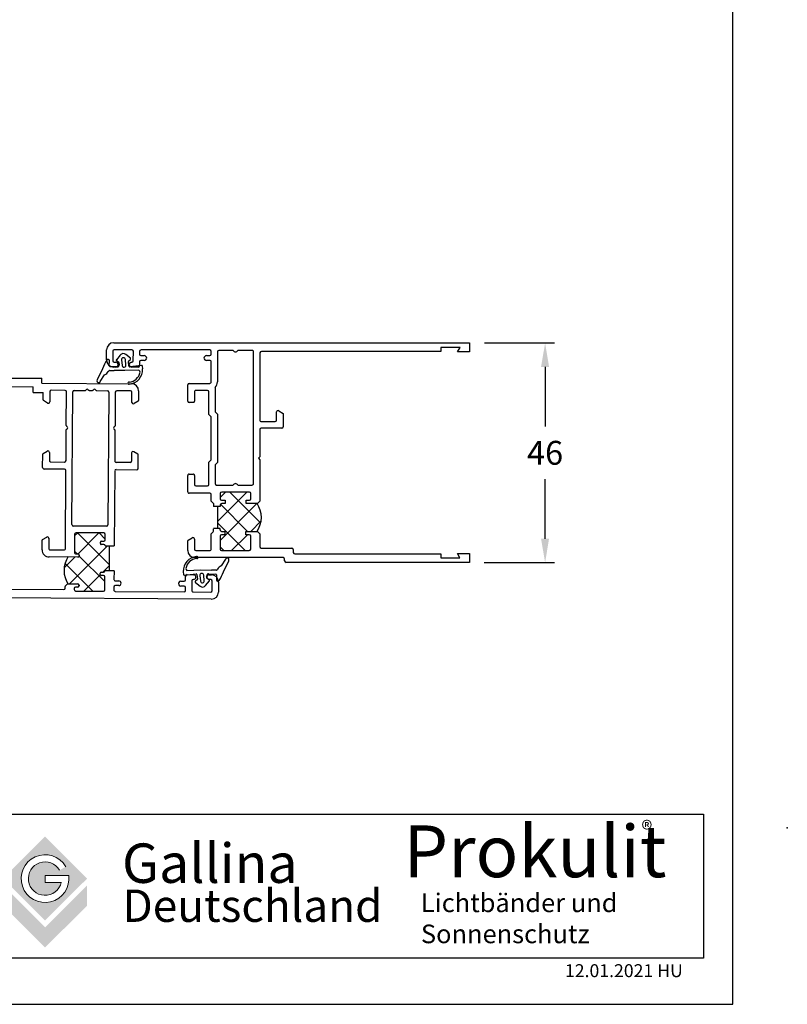
# Model space of a CAD drawing. Units: millimetres. Extents: x 531 to 947, y 48 to 622.
# Drawn here: x 786 to 947, y 48 to 255 of the extents above; entities that cross this region are included whole.
import ezdxf
from ezdxf.enums import TextEntityAlignment as Align

# ---------------------------------------------------------------- set-up
doc = ezdxf.new("R2010")
doc.units = ezdxf.units.MM
doc.linetypes.add('Rand', pattern=[1.75, 0.5, -0.25, 0.5, -0.25, 0, -0.25])
doc.linetypes.add('SOLID', pattern=[0])
doc.layers.get('0').update_dxf_attribs({"lineweight": 25})
doc.layers.get('DEFPOINTS').update_dxf_attribs({"lineweight": 25})
for name, color, linetype in [('1', 7, 'Rand'), ('GAL-quote', 132, 'Continuous'), ('Testi', 7, 'Continuous')]:
    doc.layers.add(name, color=color, linetype=linetype)
doc.styles.get("Standard").update_dxf_attribs({"font": 'TXT.SHX'})
doc.styles.add('TESTIC', font='SIMPLEX', dxfattribs={"width": 0.75, "oblique": 10})
doc.styles.add('Texte', font='arial.ttf', dxfattribs={"height": 2.5})
doc.dimstyles.get("Standard").update_dxf_attribs({"dimtxt": 0.18, "dimasz": 0.18, "dimexe": 0.18, "dimexo": 0.0625, "dimgap": 0.09, "dimtad": 0, "dimtih": 1, "dimtoh": 1, "dimdec": 4, "dimzin": 0, "dimdsep": 46, "dimtxsty": 'Standard', "dimcen": 0.09, "dimadec": 0, "dimazin": 0, "dimtfac": 1, "dimtdec": 4, "dimtofl": 0, "dimtmove": 0, "dimatfit": 3, "dimfxl": 1, "dimtolj": 1, "dimtzin": 0, "dimarcsym": 0})

# ---------------------------------------------------------------- blocks, each defined once
blk = doc.blocks.new('*D34')
at = {"layer": '1', "color": 0, "linetype": 'ByBlock', "lineweight": -2, "transparency": 16777216}
for p, q in [((883.73, 186.98), (898.45, 186.98)), ((896.45, 181.98), (896.45, 169.48)), ((896.45, 145.98), (896.45, 158.48)), ((883.66, 140.98), (898.45, 140.98))]:
    blk.add_line(p, q, dxfattribs=at)
at = {"layer": '1', "color": 0, "linetype": 'Continuous', "transparency": 16777216}
for points in [[(895.61, 181.98), (897.28, 181.98), (896.45, 186.98)], [(895.61, 145.98), (897.28, 145.98), (896.45, 140.98)]]:
    blk.add_solid(points, dxfattribs=at)
at = {"layer": 'DEFPOINTS', "color": 0, "linetype": 'Continuous', "transparency": 16777216}
for p in [(880.73, 186.98), (896.45, 186.98), (880.66, 140.98)]:
    blk.add_point(p, dxfattribs=at)
at = {"layer": '1', "color": 0, "linetype": 'Continuous', "transparency": 16777216, "insert": (896.45, 163.98), "char_height": 5, "attachment_point": 5}
blk.add_mtext('\\A1;46', dxfattribs=at)

msp = doc.modelspace()

# ---------------------------------------------------------------- hatches: boundary and pattern name
h = msp.add_hatch()
h.set_pattern_fill('ANSI37', color=1)
h.set_pattern_definition([(45, (488.7378, 120.2587), (-2.245064, 2.245064), []), (135, (488.7378, 120.2587), (-2.245064, -2.245064), [])])
h.paths.add_polyline_path([(623.26, 176.25), (622.43, 176.26, -0.414214), (622.13, 175.96), (621.63, 175.95, 0.414214), (621.44, 175.75), (621.44, 175.45, 0.414214), (621.64, 175.25), (622.14, 175.26, -0.414214), (622.44, 174.96), (622.45, 173.86, -0.414214), (622.15, 173.56), (616.35, 173.52, -0.414214), (616.05, 173.81), (616.02, 177.61, -0.414214), (616.32, 177.92), (616.72, 177.92, 0.414214), (617.02, 178.22), (617.02, 178.32, 0.414214), (616.71, 178.62), (614.66, 178.6, -0.29102), (614.66, 184.2), (616.68, 184.22, 0.414214), (616.97, 184.52), (616.97, 184.62, 0.414214), (616.67, 184.92), (616.27, 184.92, -0.414214), (615.97, 185.21, -0.786456), (616.27, 185.72), (622.07, 185.76, -0.414214), (622.37, 185.46), (622.39, 182.76, -0.414214), (622.09, 182.46), (621.59, 182.45, 0.414214), (621.39, 182.25), (621.39, 181.95, 0.414214), (621.59, 181.75), (622.09, 181.76, -0.418316), (622.4, 181.45), (623.26, 181.46)])
h.paths.add_polyline_path([(654.29, 167.42), (651.93, 167.42), (651.93, 166.72), (652.63, 166.72, -0.414214), (652.93, 166.42), (652.93, 165.32, -0.414214), (652.63, 165.02), (646.83, 165.02, -0.414214), (646.53, 165.32), (646.53, 166.42, -0.414214), (646.83, 166.72), (647.53, 166.72), (647.53, 167.42), (646.83, 167.42, -0.420742), (646.53, 167.72), (646.53, 168.03), (646.04, 168.03), (646.04, 172.65), (646.53, 172.65), (646.53, 172.92, -0.412911), (646.83, 173.22), (647.53, 173.22), (647.53, 173.92), (646.83, 173.92, -0.414214), (646.53, 174.22), (646.53, 176.92, -0.414214), (646.83, 177.22), (652.63, 177.22, -0.414214), (652.93, 176.92), (652.93, 174.22, -0.414214), (652.63, 173.92), (651.93, 173.92), (651.93, 173.22), (654.26, 173.22, -0.303465)])
h.paths.add_polyline_path([(805.15, 139.29), (804.29, 139.29, -0.418316), (803.98, 138.99), (803.48, 138.99, 0.414214), (803.28, 138.79), (803.28, 138.49, 0.414214), (803.48, 138.29), (803.98, 138.29, -0.414214), (804.28, 137.99), (804.26, 135.29, -0.414214), (803.96, 134.99), (798.16, 135.03, -0.414214), (797.86, 135.33, -1.271881), (798.37, 135.9, 0.636131), (798.86, 136.13), (798.87, 136.23, 0.414214), (798.57, 136.53), (796.55, 136.54, -0.29102), (796.55, 142.14), (798.61, 142.13, 0.414214), (798.91, 142.43), (798.91, 142.53, 0.414214), (798.61, 142.83), (798.21, 142.83, -0.414214), (797.91, 143.13), (797.94, 146.93, -0.414214), (798.24, 147.23), (804.04, 147.19, -0.414214), (804.34, 146.89), (804.33, 145.79, -0.414214), (804.03, 145.49), (803.53, 145.49, 0.414214), (803.33, 145.29), (803.33, 144.99, 0.414214), (803.53, 144.79), (804.03, 144.79, -0.414214), (804.32, 144.49), (805.15, 144.5)])
h.paths.add_polyline_path([(836.15, 147.53), (833.82, 147.53), (833.82, 146.83), (834.52, 146.83, -0.414214), (834.82, 146.53), (834.82, 143.83, -0.414214), (834.52, 143.53), (828.72, 143.53, -0.414214), (828.42, 143.83), (828.42, 146.53, -0.414214), (828.72, 146.83), (829.42, 146.83), (829.42, 147.53), (828.72, 147.53, -0.414214), (828.42, 147.83), (828.42, 148.1), (827.93, 148.1), (827.93, 152.72), (828.43, 152.72), (828.43, 153.04, -0.407897), (828.73, 153.33), (829.43, 153.33), (829.43, 154.03), (828.73, 154.03, -0.414214), (828.43, 154.33), (828.43, 155.43, -0.414214), (828.73, 155.73), (834.53, 155.73, -0.414214), (834.83, 155.43), (834.83, 154.33, -0.414214), (834.53, 154.03), (833.83, 154.03), (833.83, 153.33), (836.18, 153.33, -0.303465)])
at = {"layer": 'Testi', "lineweight": 9, "true_color": 0xa6a6a6}
h = msp.add_hatch(color=253, dxfattribs=at)
h.paths.add_polyline_path([(800.55, 74.81), (791.75, 83.61), (782.96, 74.81), (791.75, 66.02)])
h.paths.add_polyline_path([(796.71, 75.49, -10.312252), (796.09, 77.31), (794.79, 76.56, 5.201191), (795.16, 73.99), (791.75, 73.99), (791.75, 75.49)], flags=16)
h.paths.add_polyline_path([(791.75, 60.36), (800.55, 69.15), (800.55, 73.4), (791.75, 64.6), (782.96, 73.4), (782.96, 69.15)])

# ---------------------------------------------------------------- linework, layer by layer
at = {"color": 0}
for p, q in [((806.14, 187.04), (880.64, 187.01)), ((874.64, 186.02), (874.64, 185.22)), ((878.64, 186.01), (874.64, 186.02)), ((878.14, 185.11), (878.64, 186.01)), ((880.64, 187.01), (880.64, 185.11)), ((804.63, 183.44), (804.64, 185.54)), ((805.94, 185.24), (805.93, 183.24)), ((809.94, 185.54), (806.24, 185.54)), ((810.23, 183.24), (810.24, 185.24)), ((811.54, 185.23), (811.54, 184.63)), ((811.83, 184.33), (812.53, 184.33)), ((826.24, 185.53), (811.84, 185.53)), ((825.53, 184.33), (826.23, 184.33)), ((826.54, 184.63), (826.54, 185.23)), ((827.86, 185.13), (827.86, 178.83)), ((831.14, 185.43), (828.16, 185.43)), ((835.11, 185.43), (832.14, 185.43)), ((835.4, 157.53), (835.41, 185.13)), ((836.74, 184.93), (836.73, 170.83)), ((874.64, 185.22), (837.04, 185.23)), ((880.64, 185.11), (878.14, 185.11)), ((806.58, 181.94), (806.13, 181.94)), ((806.23, 182.94), (806.58, 182.94)), ((809.88, 182.94), (809.93, 182.94)), ((811.23, 181.93), (809.88, 181.94)), ((811.53, 183.03), (811.53, 182.23)), ((812.53, 183.33), (811.83, 183.33)), ((826.23, 183.33), (825.53, 183.33)), ((826.53, 178.83), (826.53, 183.03)), ((791.06, 178.58), (809.86, 178.45)), ((821.62, 174.83), (821.62, 178.23)), ((821.92, 178.53), (826.23, 178.53)), ((827.36, 177.66), (827.36, 172.58)), ((795.95, 177.05), (793.05, 177.07)), ((796.2, 169.71), (796.25, 176.75)), ((797.38, 148.94), (797.57, 176.74)), ((797.88, 177.03), (800.14, 177.02)), ((800.28, 177.08), (800.46, 177.26)), ((800.74, 177.26), (800.93, 177.07)), ((801.07, 177.01), (801.64, 177.01)), ((801.78, 177.06), (801.96, 177.25)), ((802.24, 177.24), (802.43, 177.06)), ((802.57, 177), (804.83, 176.99)), ((805.12, 176.68), (804.93, 148.88)), ((806.45, 176.67), (806.4, 169.64)), ((809.65, 176.95), (806.75, 176.97)), ((809.93, 174.55), (809.95, 176.65)), ((811.35, 176.94), (811.34, 174.94)), ((823.03, 176.73), (823.03, 174.83)), ((825.73, 177.03), (823.33, 177.03)), ((826.03, 172.03), (826.03, 176.73)), ((811.24, 174.77), (810.38, 174.29)), ((822.73, 174.53), (821.92, 174.53)), ((826.53, 171.53), (826.03, 172.03)), ((826.53, 162.53), (826.53, 171.53)), ((827.36, 172.58), (827.86, 172.08)), ((827.86, 172.08), (827.85, 161.98)), ((840.23, 170.83), (840.23, 172.53)), ((840.68, 172.79), (841.63, 172.24)), ((841.63, 172.24), (841.63, 169.43)), ((796.25, 168.92), (796.44, 169.1)), ((796.44, 169.38), (796.26, 169.57)), ((806.34, 169.5), (806.16, 169.32)), ((837.03, 170.53), (839.93, 170.53)), ((841.33, 169.13), (837.03, 169.13)), ((796.15, 162.35), (796.19, 168.78)), ((806.15, 169.03), (806.34, 168.85)), ((806.39, 168.71), (806.35, 162.27)), ((836.73, 168.83), (836.73, 163.13)), ((809.86, 163.95), (809.85, 162.25)), ((811.16, 163.71), (810.31, 164.21)), ((811.24, 160.74), (811.26, 163.54)), ((836.73, 163.13), (836.43, 162.83)), ((792.95, 162.07), (795.85, 162.05)), ((809.55, 161.95), (806.65, 161.97)), ((826.03, 162.03), (826.53, 162.53)), ((826.03, 157.33), (826.03, 162.03)), ((827.85, 161.98), (827.35, 161.48)), ((827.35, 161.48), (827.35, 157.53)), ((836.43, 162.83), (836.73, 162.53)), ((836.73, 162.53), (836.73, 153.83)), ((795.84, 160.55), (791.54, 160.58)), ((796.02, 143.85), (796.13, 160.25)), ((806.33, 160.17), (806.22, 144.51)), ((806.64, 160.47), (810.94, 160.44)), ((821.62, 155.83), (821.62, 159.23)), ((821.92, 159.53), (822.73, 159.53)), ((823.03, 159.23), (823.03, 157.33)), ((823.33, 157.03), (825.73, 157.03)), ((827.65, 157.23), (831.13, 157.23)), ((832.13, 157.23), (835.1, 157.23)), ((826.23, 155.53), (821.92, 155.53)), ((826.53, 153.83), (826.53, 155.23)), ((828.43, 155.43), (828.43, 154.33)), ((834.53, 155.73), (828.73, 155.73)), ((834.83, 154.33), (834.83, 155.43)), ((827.03, 153.33), (826.53, 153.83)), ((827.03, 153.33), (827.03, 152.72)), ((828.43, 152.72), (827.03, 152.72)), ((827.93, 148.15), (827.93, 152.7)), ((828.43, 153.03), (828.43, 152.72)), ((828.73, 154.03), (829.43, 154.03)), ((829.43, 153.33), (828.73, 153.33)), ((829.43, 154.03), (829.43, 153.33)), ((833.83, 154.03), (834.53, 154.03)), ((833.83, 153.33), (833.83, 154.03)), ((836.23, 153.33), (833.83, 153.33)), ((836.73, 153.83), (836.23, 153.33)), ((804.63, 148.59), (797.68, 148.63)), ((797.94, 146.93), (797.91, 143.13)), ((804.04, 147.19), (798.24, 147.23)), ((804.33, 145.79), (804.34, 146.89)), ((826.52, 147.03), (827.02, 147.53)), ((826.52, 143.83), (826.52, 147.03)), ((828.42, 148.1), (827.02, 148.1)), ((827.03, 147.54), (827.03, 148.09)), ((828.42, 147.83), (828.42, 148.1)), ((828.42, 146.53), (828.42, 143.83)), ((828.72, 147.53), (829.42, 147.53)), ((829.42, 146.83), (828.72, 146.83)), ((829.42, 147.53), (829.42, 146.83)), ((833.82, 147.53), (836.22, 147.53)), ((833.82, 146.83), (833.82, 147.53)), ((834.52, 146.83), (833.82, 146.83)), ((834.82, 143.83), (834.82, 146.53)), ((836.22, 147.53), (836.72, 147.03)), ((836.72, 147.03), (836.72, 144.33)), ((803.33, 144.99), (803.33, 145.29)), ((803.53, 145.49), (804.03, 145.49)), ((804.03, 144.79), (803.53, 144.79)), ((804.32, 144.49), (806.22, 144.51)), ((805.15, 144.5), (805.15, 139.29)), ((821.62, 143.53), (821.62, 145.53)), ((821.72, 145.7), (822.57, 146.19)), ((823.02, 145.93), (823.02, 143.83)), ((792.82, 143.67), (795.82, 143.65)), ((798.21, 142.83), (798.61, 142.83)), ((798.91, 142.53), (798.91, 142.43)), ((823.32, 143.53), (826.22, 143.53)), ((828.72, 143.53), (834.52, 143.53)), ((837.02, 144.03), (843.42, 144.02)), ((843.72, 143.72), (843.72, 143.12)), ((844.02, 142.82), (874.62, 142.82)), ((874.62, 142.82), (874.62, 142.02)), ((878.12, 142.91), (880.62, 142.91)), ((878.62, 142.01), (878.12, 142.91)), ((880.62, 142.91), (880.62, 141.01)), ((798.61, 142.13), (792.61, 142.17)), ((841.62, 142.03), (823.12, 142.03)), ((841.92, 141.33), (841.92, 141.73)), ((880.62, 141.01), (842.22, 141.03)), ((874.62, 142.02), (878.62, 142.01)), ((803.28, 138.49), (803.28, 138.79)), ((803.48, 138.99), (803.98, 138.99)), ((803.98, 138.29), (803.48, 138.29)), ((806.19, 139.29), (804.29, 139.29)), ((806.19, 139.29), (806.17, 137.47)), ((821.17, 137.37), (821.18, 138.17)), ((821.48, 138.47), (822.83, 138.46)), ((826.13, 138.44), (826.58, 138.43)), ((796.02, 136.1), (796.41, 136.48)), ((796.55, 136.54), (798.57, 136.53)), ((798.87, 136.23), (798.86, 136.13)), ((804.26, 135.29), (804.28, 137.99)), ((806.47, 137.17), (807.17, 137.17)), ((807.17, 136.17), (806.47, 136.17)), ((820.17, 137.08), (820.87, 137.07)), ((822.47, 137.16), (822.46, 135.16)), ((822.82, 137.46), (822.77, 137.46)), ((825.41, 138.01), (825.41, 138.01)), ((826.47, 137.43), (826.12, 137.44)), ((826.76, 135.13), (826.77, 137.13)), ((828.07, 136.92), (828.06, 134.82)), ((758.06, 135.61), (795.66, 135.35)), ((795.96, 135.65), (795.96, 135.96)), ((797.86, 135.53), (797.86, 135.33)), ((798.56, 135.83), (798.16, 135.83)), ((798.16, 135.03), (803.96, 134.99)), ((806.16, 135.87), (806.16, 135.27)), ((806.46, 134.97), (820.86, 134.87)), ((820.86, 136.07), (820.16, 136.08)), ((821.16, 135.17), (821.16, 135.77)), ((822.76, 134.86), (826.46, 134.83)), ((826.55, 133.33), (752.05, 133.85))]:
    msp.add_line(p, q, dxfattribs=at)
at = {"color": 1}
for p, q in [((807.5, 184.46), (806.7, 183.48)), ((808.69, 182.34), (808.57, 183.53)), ((809.61, 183.78), (808.63, 184.58)), ((809.27, 183.25), (809.61, 183.53)), ((803.75, 181.6), (802.67, 179.24)), ((805.2, 182.21), (805.24, 183.23)), ((806.86, 181.98), (805.35, 182.05)), ((806.75, 183.24), (807.14, 183.03)), ((807.23, 182.9), (807.28, 182.42)), ((807.77, 183.45), (807.9, 182.25)), ((809.31, 182.16), (809.22, 183.11)), ((811.96, 182.27), (809.49, 182.02)), ((812.19, 181.58), (812.13, 182.12)), ((803.32, 178.89), (804.23, 180.32)), ((805, 181), (805.11, 181.17)), ((805.25, 181.25), (806.25, 181.21)), ((808.48, 181.19), (806.25, 181.21)), ((811.41, 181.28), (808.48, 181.19)), ((829.55, 141.74), (828.64, 140.31)), ((829.12, 139.02), (830.2, 141.39)), ((820.68, 139.05), (820.74, 138.5)), ((820.91, 138.36), (823.38, 138.61)), ((821.46, 139.34), (824.39, 139.44)), ((823.56, 138.47), (823.65, 137.52)), ((824.18, 138.29), (824.3, 137.09)), ((824.39, 139.44), (826.62, 139.42)), ((825.09, 137.18), (824.97, 138.37)), ((825.64, 137.72), (825.59, 138.2)), ((826.01, 138.64), (827.52, 138.58)), ((827.62, 139.37), (826.62, 139.42)), ((827.67, 138.41), (827.63, 137.39)), ((827.87, 139.63), (827.76, 139.45)), ((823.6, 137.38), (823.26, 137.1)), ((823.26, 136.85), (824.24, 136.05)), ((825.36, 136.16), (826.17, 137.15)), ((826.12, 137.39), (825.73, 137.59))]:
    msp.add_line(p, q, dxfattribs=at)
for p, q in [((752.37, 179.85), (791.07, 179.58)), ((791.06, 178.58), (791.07, 179.58)), ((758.36, 178.01), (789.26, 177.79)), ((789.25, 176.59), (789.26, 177.79)), ((789.25, 176.59), (791.35, 176.58)), ((791.34, 176.08), (791.35, 176.58)), ((791.34, 175.08), (791.34, 176.08)), ((792.75, 176.77), (792.73, 174.67)), ((792.28, 174.41), (791.44, 174.91)), ((791.24, 160.88), (791.26, 163.68)), ((791.36, 163.85), (792.21, 164.33)), ((792.66, 164.07), (792.65, 162.37)), ((791.12, 143.68), (791.13, 145.68)), ((791.23, 145.85), (792.09, 146.33)), ((792.53, 146.07), (792.52, 143.97))]:
    msp.add_line(p, q)
at = {"color": 0}
for centre, radius, start, end in [((806.14, 185.54), 1.5, 89.9821, 179.9821), ((806.24, 185.24), 0.3, 89.9821, 179.9821), ((809.94, 185.24), 0.3, 359.9821, 89.9821), ((811.84, 185.23), 0.3, 89.9821, 179.9821), ((811.83, 184.63), 0.3, 179.9821, 269.9821), ((812.53, 183.83), 0.5, 269.9821, 89.9821), ((825.53, 183.83), 0.5, 89.9821, 269.9821), ((826.23, 184.63), 0.3, 269.9821, 359.9821), ((826.24, 185.23), 0.3, 359.9821, 89.9821), ((828.16, 185.13), 0.3, 89.9821, 179.9821), ((831.64, 185.7), 0.567, 208.0545, 331.9096), ((835.11, 185.13), 0.3, 359.9817, 89.9824), ((837.04, 184.93), 0.3, 89.9821, 179.9821), ((806.13, 183.44), 1.5, 179.9821, 269.9821), ((806.23, 183.24), 0.3, 179.9821, 269.9821), ((806.58, 182.44), 0.5, 269.9821, 89.9821), ((809.88, 182.44), 0.5, 89.9821, 269.9821), ((809.93, 183.24), 0.3, 269.9821, 359.9821), ((811.23, 182.23), 0.3, 269.9821, 359.9821), ((811.83, 183.03), 0.3, 89.9821, 179.9821), ((826.23, 183.03), 0.3, 359.9815, 89.9821), ((809.85, 176.95), 1.5, 359.5993, 89.5993), ((821.92, 178.23), 0.3, 89.9821, 179.9821), ((826.23, 178.83), 0.3, 269.9817, 359.9824), ((826.23, 178.83), 1.62, 313.795, 359.9821), ((795.95, 176.75), 0.3, 359.5993, 89.5993), ((797.87, 176.73), 0.3, 89.5993, 179.5993), ((800.14, 177.22), 0.2, 269.5993, 314.5993), ((800.6, 177.11), 0.2, 44.5993, 134.5993), ((801.07, 177.21), 0.2, 224.5993, 269.5993), ((801.64, 177.21), 0.2, 269.5993, 314.5993), ((802.1, 177.1), 0.2, 44.5993, 134.5993), ((802.57, 177.2), 0.2, 224.5993, 269.5993), ((804.82, 176.69), 0.3, 359.5993, 89.5993), ((806.75, 176.67), 0.3, 89.5993, 179.5993), ((809.65, 176.65), 0.3, 359.5993, 89.5993), ((823.33, 176.73), 0.3, 89.9819, 179.9823), ((825.73, 176.73), 0.3, 359.9821, 89.9821), ((810.23, 174.55), 0.3, 179.5993, 299.5993), ((811.14, 174.95), 0.2, 299.5993, 359.5993), ((821.92, 174.83), 0.3, 179.9821, 269.9821), ((822.73, 174.83), 0.3, 269.9817, 359.9824), ((840.53, 172.53), 0.3, 59.9821, 179.9821), ((796.4, 169.71), 0.2, 179.5993, 224.5993), ((796.3, 169.24), 0.2, 314.5993, 44.5993), ((806.3, 169.17), 0.2, 134.5993, 224.5993), ((806.2, 169.64), 0.2, 314.5993, 359.5993), ((837.03, 170.83), 0.3, 179.9819, 269.9821), ((837.03, 168.83), 0.3, 89.9821, 179.9821), ((839.93, 170.83), 0.3, 269.9821, 359.9821), ((841.33, 169.43), 0.3, 269.9821, 359.9821), ((796.39, 168.78), 0.2, 134.5993, 179.5993), ((806.19, 168.71), 0.2, 359.5993, 44.5993), ((810.16, 163.95), 0.3, 59.5993, 179.5993), ((811.06, 163.54), 0.2, 359.5993, 59.5993), ((795.85, 162.35), 0.3, 269.5993, 359.5993), ((806.65, 162.27), 0.3, 179.5993, 269.5993), ((809.55, 162.25), 0.3, 269.5993, 359.5993), ((795.83, 160.25), 0.3, 359.5993, 89.5993), ((806.63, 160.17), 0.3, 89.5993, 179.5993), ((810.94, 160.74), 0.3, 269.5993, 359.5993), ((821.92, 159.23), 0.3, 89.982, 179.9821), ((822.73, 159.23), 0.3, 359.9324, 90.0317), ((823.33, 157.33), 0.3, 179.9821, 269.9821), ((825.73, 157.33), 0.3, 269.9821, 359.9821), ((827.65, 157.53), 0.3, 179.9821, 269.9821), ((831.63, 156.96), 0.567, 28.0545, 151.9096), ((835.1, 157.53), 0.3, 269.9819, 359.9821), ((821.92, 155.83), 0.3, 179.9725, 269.9914), ((826.23, 155.23), 0.3, 359.9826, 89.9815), ((828.73, 155.43), 0.3, 89.9821, 179.9821), ((834.53, 155.43), 0.3, 359.9821, 89.9821), ((828.73, 154.33), 0.3, 179.9821, 269.9821), ((828.73, 153.03), 0.3, 89.9821, 179.9821), ((834.53, 154.33), 0.3, 269.9821, 359.9821), ((831.82, 150.45), 5.22, 326.2017, 33.7257), ((797.68, 148.93), 0.3, 179.5993, 269.5993), ((804.63, 148.89), 0.3, 269.5993, 359.5993), ((798.24, 146.93), 0.3, 89.5993, 179.5993), ((804.04, 146.89), 0.3, 359.5993, 89.5993), ((828.72, 147.83), 0.3, 179.9819, 269.9821), ((828.72, 146.53), 0.3, 89.9821, 179.9821), ((834.52, 146.53), 0.3, 359.9821, 89.9821), ((803.53, 145.29), 0.2, 89.5993, 179.5993), ((803.53, 144.99), 0.2, 179.5993, 269.5993), ((804.03, 145.79), 0.3, 269.5993, 359.5993), ((804.02, 144.49), 0.3, 359.5993, 89.5993), ((821.82, 145.53), 0.2, 119.9821, 179.9821), ((822.72, 145.93), 0.3, 359.9821, 119.9821), ((795.82, 143.85), 0.2, 269.5993, 359.5993), ((798.21, 143.13), 0.3, 179.5993, 269.5993), ((798.61, 142.53), 0.3, 359.5993, 89.5993), ((798.61, 142.43), 0.3, 269.5993, 359.5993), ((823.12, 143.53), 1.5, 179.9821, 269.9821), ((823.32, 143.83), 0.3, 179.9821, 269.9821), ((826.22, 143.83), 0.3, 269.9821, 359.9828), ((828.72, 143.83), 0.3, 179.9821, 269.9821), ((834.52, 143.83), 0.3, 269.9821, 359.9821), ((837.02, 144.33), 0.3, 179.9821, 269.9821), ((843.42, 143.72), 0.3, 359.9821, 89.9821), ((844.02, 143.12), 0.3, 179.9821, 269.9821), ((800.95, 139.34), 5.22, 146.238, 213.762), ((841.62, 141.73), 0.3, 359.9821, 89.9821), ((842.22, 141.33), 0.3, 179.9821, 269.9821), ((803.48, 138.79), 0.2, 89.5993, 179.5993), ((803.48, 138.49), 0.2, 179.5993, 269.5993), ((803.99, 139.29), 0.3, 269.5993, 359.5993), ((803.98, 137.99), 0.3, 359.5993, 89.5993), ((821.48, 138.17), 0.3, 89.5993, 179.5993), ((822.83, 137.96), 0.5, 269.5993, 89.5993), ((826.13, 137.94), 0.5, 89.5993, 269.5993), ((826.57, 136.93), 1.5, 359.5993, 89.5993), ((796.16, 135.96), 0.2, 134.5993, 179.5993), ((796.55, 136.34), 0.2, 89.5993, 134.5993), ((798.56, 136.13), 0.3, 269.5993, 359.5993), ((798.57, 136.23), 0.3, 359.5993, 89.5993), ((806.46, 135.87), 0.3, 89.5993, 179.5993), ((806.47, 137.47), 0.3, 179.5993, 269.5993), ((807.17, 136.67), 0.5, 269.5993, 89.5993), ((820.17, 136.58), 0.5, 89.5993, 269.5993), ((820.87, 137.37), 0.3, 269.5993, 359.5993), ((822.77, 137.16), 0.3, 89.5993, 179.5993), ((826.47, 137.13), 0.3, 359.5993, 89.5993), ((795.66, 135.65), 0.3, 269.5993, 359.5993), ((798.16, 135.53), 0.3, 89.5993, 179.5993), ((798.16, 135.33), 0.3, 179.5993, 269.5993), ((803.96, 135.29), 0.3, 269.5993, 359.5993), ((806.46, 135.27), 0.3, 179.5993, 269.5993), ((820.86, 135.77), 0.3, 359.5993, 89.5993), ((820.86, 135.17), 0.3, 269.5993, 359.5993), ((822.76, 135.16), 0.3, 179.5993, 269.5993), ((826.46, 135.13), 0.3, 269.5993, 359.5993), ((826.56, 134.83), 1.5, 269.5993, 359.5993)]:
    msp.add_arc(centre, radius, start, end, dxfattribs=at)
at = {"color": 1}
for centre, radius, start, end in [((804.92, 183.25), 0.32, 357.5151, 150.2198), ((808.13, 183.96), 0.8, 50.8398, 140.8398), ((808.17, 183.49), 0.4, 95.8398, 185.8398), ((808.17, 183.49), 0.4, 5.8398, 95.8398), ((809.51, 183.65), 0.16, 309.5298, 50.8398), ((818.99, 175.2), 16.52, 150.2198, 157.1981), ((805.36, 182.21), 0.16, 177.5151, 267.5151), ((806.83, 183.38), 0.16, 140.8398, 242.1497), ((806.88, 182.38), 0.4, 267.5151, 5.8398), ((807.07, 182.89), 0.16, 5.8398, 62.1497), ((808.29, 182.3), 0.4, 185.8398, 5.8398), ((809.38, 183.12), 0.16, 129.5298, 185.8398), ((809.47, 182.17), 0.16, 185.8398, 275.8398), ((809.07, 181.45), 3.12, 275.7498, 2.2678), ((811.97, 182.11), 0.16, 5.8398, 95.8398), ((803.46, 181.96), 1.81, 295.08, 328.0036), ((805.24, 181.09), 0.16, 87.5151, 148.0036), ((809.23, 181.24), 2.44, 273.0648, 350.9272), ((811.28, 180.93), 0.373, 348.4308, 69.6802), ((802.99, 179.05), 0.37, 149.4823, 333.6341), ((809.34, 178.58), 0.233, 84.5634, 279.9692), ((823.8, 139.17), 3.12, 95.7498, 182.2678), ((823.64, 139.38), 2.44, 93.0648, 170.9272), ((823.53, 142.05), 0.233, 264.5634, 99.9692), ((829.41, 138.67), 1.81, 115.08, 148.0036), ((829.88, 141.57), 0.37, 329.4823, 153.6341), ((820.9, 138.52), 0.16, 185.8398, 275.8398), ((821.59, 139.69), 0.373, 168.4308, 249.6802), ((823.4, 138.45), 0.16, 5.8398, 95.8398), ((824.57, 138.33), 0.4, 5.8398, 185.8398), ((825.99, 138.24), 0.4, 87.5151, 185.8398), ((827.51, 138.42), 0.16, 357.5151, 87.5151), ((827.63, 139.53), 0.16, 267.5151, 328.0036), ((813.88, 145.43), 16.52, 330.2198, 337.1981), ((823.36, 136.97), 0.16, 129.5298, 230.8398), ((823.49, 137.5), 0.16, 309.5298, 5.8398), ((824.74, 136.67), 0.8, 230.8398, 320.8398), ((824.7, 137.14), 0.4, 185.8398, 275.8398), ((824.7, 137.14), 0.4, 275.8398, 5.8398), ((825.8, 137.74), 0.16, 185.8398, 242.1497), ((826.04, 137.25), 0.16, 320.8398, 62.1497), ((827.95, 137.38), 0.32, 177.5151, 330.2198)]:
    msp.add_arc(centre, radius, start, end, dxfattribs=at)
for centre, radius, start, end in [((793.05, 176.77), 0.3, 89.5993, 179.5993), ((791.54, 175.08), 0.2, 179.5993, 239.5993), ((792.43, 174.67), 0.3, 239.5993, 359.5993), ((791.46, 163.67), 0.2, 119.5993, 179.5993), ((792.36, 164.07), 0.3, 359.5993, 119.5993), ((791.54, 160.88), 0.3, 179.5993, 269.5993), ((792.95, 162.37), 0.3, 179.5993, 269.5993), ((791.33, 145.67), 0.2, 119.5993, 179.5993), ((792.23, 146.07), 0.3, 359.5993, 119.5993), ((792.62, 143.67), 1.5, 179.5993, 269.5993), ((792.82, 143.97), 0.3, 179.5993, 269.5993)]:
    msp.add_arc(centre, radius, start, end)
at = {"layer": 'GAL-quote'}
msp.add_point((947.16, 85.46), dxfattribs=at)
at = {"layer": 'Testi', "lineweight": 9, "ltscale": 0.25}
for p, q in [((791.75, 75.49), (791.75, 73.99)), ((796.76, 75.49), (791.75, 75.49)), ((795.16, 73.99), (791.75, 73.99))]:
    msp.add_line(p, q, dxfattribs=at)
at = {"layer": 'Testi', "ltscale": 50}
for points in [[(530.81, 48.48), (935.77, 48.48), (935.77, 621.89), (530.81, 621.89)], [(929.65, 58.16), (537.8, 58.16), (537.8, 88.31), (929.65, 88.31)]]:
    msp.add_lwpolyline(points, close=True, dxfattribs=at)
at = {"layer": 'Testi', "lineweight": 9, "ltscale": 0.25}
for radius, end in [(5, 7.7916), (3.5, 346.4143)]:
    msp.add_arc((791.75, 74.81), radius, 29.9467, end, dxfattribs=at)

# ---------------------------------------------------------------- texts
at = {"attachment_point": 1}
for s, insert, char_height, width in [('\\fArial|b0|i0|c0|p34;Prokulit', (866.78, 85.95), 10.8468, 66.4723), ('{\\fArial|b1|i0|c0|p34;®}', (916.64, 86.85), 3.471, 6.7371), ('{\\fArial|b0|i0|c0|p34;Lichtbänder und\\PSonnenschutz}', (870.45, 71.69), 3.9048, 60.6336), ('12.01.2021 HU', (900.61, 56.88), 2.7117, 43.8999)]:
    msp.add_mtext(s, dxfattribs=dict(at, insert=insert, char_height=char_height, width=width))
at = {"layer": 'Testi', "color": 7, "linetype": 'SOLID', "lineweight": 9, "style": 'TESTIC'}
msp.add_text('Deutschland', height=6.2155, dxfattribs=at).set_placement((807.94, 65.74), (862.4, 65.74), align=Align.ALIGNED)
at = {"layer": 'Testi', "lineweight": 9, "ltscale": 0.25, "insert": (807.87, 82.16), "char_height": 8.247, "width": 75.3692, "attachment_point": 1, "style": 'Texte'}
msp.add_mtext('Gallina', dxfattribs=at)

# ---------------------------------------------------------------- dimensions: what is measured, and where the dimension line sits
at = {"layer": '1', "color": 7, "linetype": 'Continuous'}
dim = msp.add_linear_dim(base=(896.45, 186.98), p1=(880.66, 140.98), p2=(880.73, 186.98), angle=90, text='46', dimstyle='Standard', override={"dimtxt": 5, "dimasz": 5, "dimexe": 2, "dimexo": 3, "dimgap": 3, "dimdec": 0, "dimpost": ' mm'}, dxfattribs=at)
dim.commit()
dim.dimension.update_dxf_attribs({"geometry": '*D34', "text_midpoint": (896.45, 163.98)})

doc.saveas('drawing.dxf')
